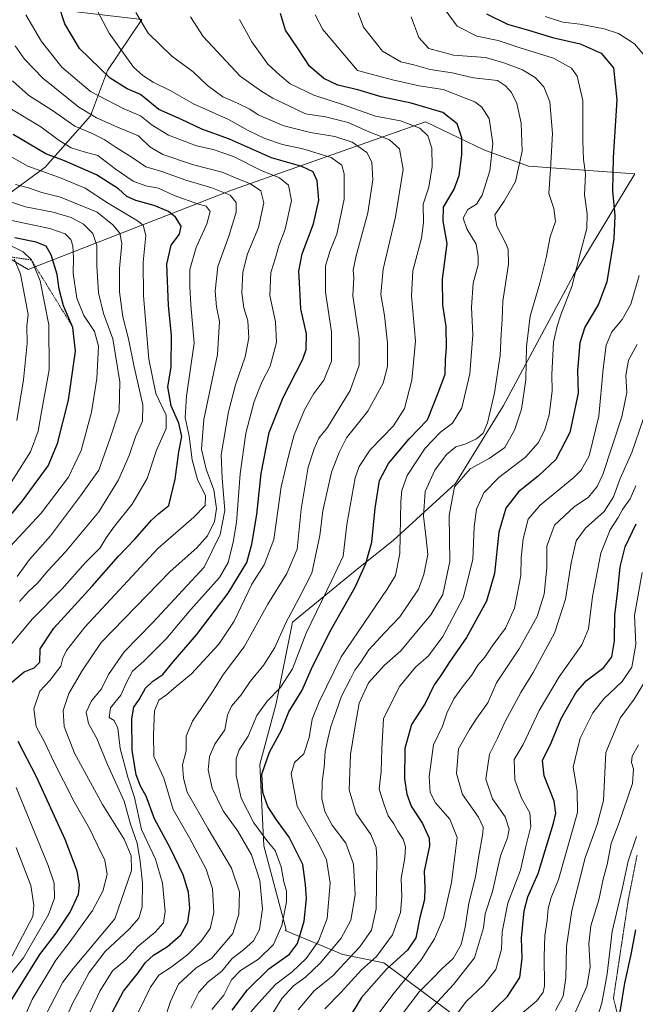
# Model space of a CAD drawing. Units: metres. Extents: x 658343 to 661812, y 4741820 to 4744212.
# Drawn here: x 659792 to 659992, y 4742418 to 4742738 of the extents above; entities that cross this region are included whole.
import ezdxf

# ---------------------------------------------------------------- set-up
doc = ezdxf.new("R2010")
doc.units = ezdxf.units.M
doc.header["$MEASUREMENT"] = 0
doc.linetypes.add('TRAZOS', pattern=[0.75, 0.5, -0.25])
doc.linetypes.add('TRAZOS2', pattern=[0.375, 0.25, -0.125])
for name, color, linetype, lineweight in [('Arbolado forestal CxS', 92, 'Continuous', 0), ('Curva de nivel maestra', 36, 'Continuous', 30), ('Curva de nivel normal', 36, 'Continuous', 0), ('Escarpado lineal', 39, 'TRAZOS', 0), ('Vía pecuaria eje', 92, 'TRAZOS2', 0)]:
    doc.layers.add(name, color=color, linetype=linetype, lineweight=lineweight)

# ---------------------------------------------------------------- blocks, each defined once
blk = doc.blocks.new('*U150')
at = {"layer": 'Arbolado forestal CxS', "color": 92, "linetype": 'Continuous', "lineweight": 0}
blk.add_polyline3d([(659931.9681, 4742415.9665, 778.2786), (659910.6645, 4742431.9446, 798.2075), (659897.3497, 4742434.6075, 808.2699), (659878.5325, 4742442.4482, 826.2456), (659878.9057, 4742442.6645, 826.0532), (659871.6769, 4742469.9223, 831.2342), (659870.3544, 4742496.3803, 823.8818), (659875.6459, 4742516.2235, 825.8003), (659880.9375, 4742542.6813, 831.179), (659901.9499, 4742559.829, 824.4725), (659913.6796, 4742569.1575, 819.8752), (659933.9685, 4742587.6982, 807.9488), (659949.5603, 4742613.0583, 811.3729), (659972.1639, 4742655.2023, 803.8902), (659992.2579, 4742688.3597, 795.0774), (659957.6661, 4742690.8445, 812.0904), (659943.1144, 4742696.1361, 820.1276), (659924.2109, 4742705.3005, 828.9014), (659861.452, 4742683.1377, 864.2377), (659794.9999, 4742657.2807, 906.326), (659772.8494, 4742670.2098, 915.9791), (659800.5379, 4742690.5259, 880.6749), (659815.3047, 4742707.1485, 862.1255), (659820.8429, 4742721.9241, 849.5479), (659831.9177, 4742738.5467, 839.6395)], dxfattribs=at)
blk = doc.blocks.new('*U158')
at = {"layer": 'Curva de nivel normal', "color": 36, "linetype": 'Continuous', "lineweight": 0}
blk.add_polyline3d([(659924.17, 4742414.99, 785), (659933.32, 4742424.91, 785), (659940.09, 4742433.54, 785), (659943.05, 4742443.32, 785), (659943.64, 4742447.8, 785), (659945.93, 4742455.12, 785), (659948.59, 4742466.74, 785), (659950.9, 4742472.56, 785), (659951.42, 4742475.32, 785), (659950.14, 4742479.37, 785), (659945.97, 4742485.17, 785), (659943.8, 4742491.63, 785), (659944.97, 4742499.69, 785), (659947.57, 4742504.92, 785), (659950.14, 4742510.32, 785), (659955.18, 4742519.81, 785), (659959.15, 4742526.26, 785), (659966.12, 4742539.04, 785), (659969.67, 4742550.11, 785), (659971.57, 4742561.94, 785), (659973.22, 4742569.07, 785), (659976.18, 4742573.17, 785), (659982.29, 4742578.59, 785), (659985.28, 4742583.32, 785), (659987.46, 4742589.32, 785), (659991.31, 4742597.79, 785), (659995.12, 4742608.84, 785)], dxfattribs=at)
blk = doc.blocks.new('*U161')
at = {"layer": 'Curva de nivel normal', "color": 36, "linetype": 'Continuous', "lineweight": 0}
blk.add_polyline3d([(659914.3, 4742412.24, 790), (659922.12, 4742422.46, 790), (659926.7, 4742427.01, 790), (659929.5, 4742429.94, 790), (659933.16, 4742433.28, 790), (659935.77, 4742437.89, 790), (659937.14, 4742443.53, 790), (659938.27, 4742451.31, 790), (659940.47, 4742459.88, 790), (659941.42, 4742466.02, 790), (659942.88, 4742474.08, 790), (659942.91, 4742475.97, 790), (659941.41, 4742479.25, 790), (659936.24, 4742486.59, 790), (659934.27, 4742493.49, 790), (659934.93, 4742501.52, 790), (659938.48, 4742507.77, 790), (659940.86, 4742511.48, 790), (659944.44, 4742516.44, 790), (659947.27, 4742522.9, 790), (659954.6, 4742534.01, 790), (659960.45, 4742544.48, 790), (659962.79, 4742551.73, 790), (659963.61, 4742560.34, 790), (659963.69, 4742567.29, 790), (659966.17, 4742574.18, 790), (659972.49, 4742580.08, 790), (659977.16, 4742583.29, 790), (659980.04, 4742586.75, 790), (659981.86, 4742590.66, 790), (659988.07, 4742609.33, 790), (659989.61, 4742617.33, 790), (659989.34, 4742622.77, 790), (659990.16, 4742627.74, 790), (659993.04, 4742632.88, 790)], dxfattribs=at)
blk = doc.blocks.new('*U163')
at = {"layer": 'Curva de nivel normal', "color": 36, "linetype": 'Continuous', "lineweight": 0}
blk.add_polyline3d([(659992.58, 4742586.94, 780), (659990.79, 4742582.67, 780), (659988.29, 4742579.24, 780), (659986.87, 4742576.66, 780), (659984.2, 4742572.63, 780), (659981.15, 4742565.04, 780), (659978.47, 4742550.94, 780), (659977.21, 4742540.48, 780), (659974.99, 4742535.22, 780), (659967.69, 4742524.85, 780), (659961.2, 4742513.91, 780), (659955.9, 4742502.91, 780), (659952.98, 4742497.99, 780), (659953.23, 4742491.37, 780), (659955.36, 4742485.41, 780), (659958.08, 4742480.66, 780), (659958.48, 4742476.23, 780), (659956.71, 4742469.32, 780), (659955.1, 4742461.99, 780), (659951.01, 4742451.32, 780), (659949.08, 4742441.99, 780), (659948.85, 4742436.35, 780), (659947.04, 4742429.78, 780), (659943.17, 4742424.78, 780), (659937.38, 4742419.34, 780), (659931.88, 4742411.88, 780)], dxfattribs=at)
blk = doc.blocks.new('*U164')
at = {"layer": 'Curva de nivel normal', "color": 36, "linetype": 'Continuous', "lineweight": 0}
for points in [[(659963.14, 4742739.45, 795), (659968.88, 4742737.61, 795), (659974.39, 4742736.96, 795), (659982.26, 4742735.44, 795), (659986.9, 4742733.91, 795), (659992.12, 4742730.55, 795), (659996.94, 4742725, 795)], [(659993.62, 4742655.33, 795), (659991, 4742646, 795), (659988.12, 4742641, 795), (659984.79, 4742637, 795), (659982.91, 4742632.67, 795), (659981.94, 4742624.99, 795), (659980.58, 4742609.63, 795), (659977.38, 4742596.66, 795), (659974.77, 4742591.99, 795), (659972.39, 4742589.66, 795), (659961.5, 4742580.66, 795), (659957.62, 4742576.1, 795), (659955.99, 4742569.74, 795), (659955.34, 4742563.53, 795), (659955.21, 4742557.83, 795), (659953.17, 4742547.17, 795), (659950.16, 4742540.64, 795), (659945.83, 4742534.86, 795), (659943.51, 4742531.21, 795), (659941.18, 4742528.64, 795), (659939.13, 4742525.28, 795), (659936.82, 4742522.5, 795), (659933.42, 4742517.72, 795), (659931.09, 4742513.08, 795), (659929.68, 4742508.85, 795), (659926.76, 4742502.76, 795), (659925.36, 4742492.52, 795), (659925.68, 4742487.24, 795), (659927.46, 4742483.9, 795), (659932.09, 4742478.6, 795), (659934.49, 4742472.62, 795), (659933.67, 4742465.67, 795), (659932.67, 4742458.06, 795), (659930.05, 4742446.58, 795), (659927.12, 4742439.68, 795), (659922.79, 4742432.93, 795), (659913.55, 4742421.66, 795), (659907.15, 4742413.06, 795)]]:
    blk.add_polyline3d(points, dxfattribs=at)
blk = doc.blocks.new('*U166')
at = {"layer": 'Curva de nivel normal', "color": 36, "linetype": 'Continuous', "lineweight": 0}
blk.add_polyline3d([(659804.38, 4742407.32, 860), (659809.38, 4742418.75, 860), (659814.79, 4742428.75, 860), (659820.04, 4742435.59, 860), (659827.79, 4742442.86, 860), (659830.98, 4742446.4, 860), (659832.04, 4742450.1, 860), (659832.2, 4742457.87, 860), (659831.45, 4742464.89, 860), (659830.46, 4742470.77, 860), (659828.26, 4742476.99, 860), (659826.21, 4742484.46, 860), (659820.74, 4742496.33, 860), (659817.28, 4742504.8, 860), (659814.64, 4742509.74, 860), (659813.9, 4742513.42, 860), (659815.58, 4742517.12, 860), (659818.86, 4742521.01, 860), (659821.07, 4742525.58, 860), (659826.22, 4742533, 860), (659835.51, 4742542.58, 860), (659852.25, 4742560.54, 860), (659857.44, 4742571.1, 860), (659858.93, 4742578.97, 860), (659858.12, 4742589.49, 860), (659857.76, 4742597, 860), (659860.13, 4742611, 860), (659862.41, 4742619.81, 860), (659865.51, 4742628.88, 860), (659866.76, 4742635.03, 860), (659866.4, 4742640.6, 860), (659865.12, 4742644.85, 860), (659864.51, 4742649.63, 860), (659864.85, 4742656.43, 860), (659866.34, 4742662.38, 860), (659869.91, 4742670.92, 860), (659871.65, 4742678.95, 860), (659870.61, 4742682.79, 860), (659867.31, 4742685.08, 860), (659863.2, 4742686.71, 860), (659858.13, 4742688.91, 860), (659848.76, 4742691.28, 860), (659838.77, 4742694.62, 860), (659834.58, 4742697.1, 860), (659830.86, 4742700.69, 860), (659824.78, 4742703.23, 860), (659817.25, 4742706.58, 860), (659811.49, 4742710, 860), (659799.72, 4742719.45, 860), (659793.85, 4742725.58, 860), (659790.82, 4742729.93, 860)], dxfattribs=at)
blk = doc.blocks.new('*U172')
at = {"layer": 'Curva de nivel normal', "color": 36, "linetype": 'Continuous', "lineweight": 0}
blk.add_polyline3d([(659847.94, 4742417.22, 835), (659850.45, 4742422.44, 835), (659853.56, 4742425.78, 835), (659857.98, 4742429.23, 835), (659861.36, 4742433.32, 835), (659865.05, 4742436.14, 835), (659868.3, 4742439.03, 835), (659870.25, 4742442.8, 835), (659871.14, 4742449.52, 835), (659870.3, 4742458.66, 835), (659867.62, 4742466.99, 835), (659863.14, 4742474.66, 835), (659858.45, 4742481.32, 835), (659854.88, 4742488.66, 835), (659853.56, 4742494.66, 835), (659853.99, 4742498.96, 835), (659855.69, 4742502.97, 835), (659858.9, 4742507.64, 835), (659859.81, 4742512.41, 835), (659861.11, 4742515.32, 835), (659864.25, 4742518.99, 835), (659867.2, 4742523.32, 835), (659871.63, 4742528.78, 835), (659875.19, 4742534.4, 835), (659878.75, 4742542.38, 835), (659883.1, 4742550.53, 835), (659887.23, 4742558.52, 835), (659889.88, 4742570.78, 835), (659890.77, 4742578.86, 835), (659893.59, 4742591.35, 835), (659896.12, 4742597.74, 835), (659898.55, 4742602.58, 835), (659905.46, 4742611.18, 835), (659910.44, 4742620.37, 835), (659911.83, 4742625.76, 835), (659911.89, 4742633.33, 835), (659910.89, 4742642.36, 835), (659909.63, 4742649.1, 835), (659910.43, 4742657.36, 835), (659914.48, 4742674.43, 835), (659916.94, 4742689.73, 835), (659915.72, 4742696.48, 835), (659912.45, 4742699.37, 835), (659905.58, 4742702.14, 835), (659899.06, 4742705.08, 835), (659891.64, 4742706.87, 835), (659885.18, 4742707.86, 835), (659874.5, 4742712.98, 835), (659870.97, 4742715.08, 835), (659863.92, 4742720.04, 835), (659851.9, 4742732.99, 835), (659847.75, 4742739.4, 835)], dxfattribs=at)
blk = doc.blocks.new('*U173')
at = {"layer": 'Curva de nivel normal', "color": 36, "linetype": 'Continuous', "lineweight": 0}
blk.add_polyline3d([(659993.45, 4742502.81, 760), (659991.44, 4742499.09, 760), (659991.19, 4742497.04, 760), (659991.78, 4742494.95, 760), (659991.54, 4742490.2, 760), (659989.98, 4742485.72, 760), (659987.19, 4742477.5, 760), (659984.6, 4742470.65, 760), (659983.24, 4742463.89, 760), (659981.93, 4742459.13, 760), (659980.51, 4742452.44, 760), (659977.91, 4742443.99, 760), (659977.28, 4742438.13, 760), (659977.71, 4742430.56, 760), (659976.6, 4742424.19, 760), (659972.48, 4742415, 760)], dxfattribs=at)
blk = doc.blocks.new('*U175')
at = {"layer": 'Curva de nivel normal', "color": 36, "linetype": 'Continuous', "lineweight": 0}
blk.add_polyline3d([(659808.74, 4742402.32, 855), (659818.34, 4742422.66, 855), (659822.42, 4742429.31, 855), (659826.72, 4742432.94, 855), (659830.67, 4742437.19, 855), (659836.29, 4742441.85, 855), (659838.98, 4742444.87, 855), (659839.56, 4742448.6, 855), (659838.72, 4742457.78, 855), (659836.4, 4742465.57, 855), (659831.87, 4742475.29, 855), (659829.54, 4742485.65, 855), (659827.37, 4742492.21, 855), (659824.94, 4742501.54, 855), (659824.1, 4742508.2, 855), (659822.95, 4742510.63, 855), (659821.32, 4742511.61, 855), (659821.72, 4742514.83, 855), (659825.1, 4742518.95, 855), (659826.97, 4742522.99, 855), (659828.97, 4742526.66, 855), (659832.64, 4742529.99, 855), (659839.84, 4742537.19, 855), (659847.94, 4742546.8, 855), (659857.17, 4742557.19, 855), (659860, 4742561.99, 855), (659861.66, 4742568.66, 855), (659862.75, 4742574.99, 855), (659863.92, 4742590.85, 855), (659865.8, 4742604.05, 855), (659868.43, 4742614.33, 855), (659871.02, 4742620.67, 855), (659873.64, 4742625.86, 855), (659875.77, 4742633.54, 855), (659875.41, 4742640.28, 855), (659873.62, 4742648.77, 855), (659873.9, 4742656.33, 855), (659875.4, 4742661, 855), (659876.49, 4742665, 855), (659878.51, 4742670.33, 855), (659880.66, 4742679.67, 855), (659879.64, 4742684.69, 855), (659876.67, 4742687.05, 855), (659870.5, 4742689.5, 855), (659861.73, 4742693.95, 855), (659855.15, 4742696.22, 855), (659849.78, 4742697.47, 855), (659840.66, 4742700.97, 855), (659835.29, 4742704.14, 855), (659831.52, 4742707.18, 855), (659825.84, 4742709.6, 855), (659815.24, 4742715.07, 855), (659805.92, 4742723.06, 855), (659799.34, 4742731.37, 855), (659794.29, 4742740, 855)], dxfattribs=at)
blk = doc.blocks.new('*U176')
at = {"layer": 'Curva de nivel normal', "color": 36, "linetype": 'Continuous', "lineweight": 0}
blk.add_polyline3d([(659854.76, 4742416.76, 830), (659858.62, 4742421.39, 830), (659861.15, 4742426.36, 830), (659864.01, 4742429.47, 830), (659869.88, 4742433.15, 830), (659874.74, 4742437.88, 830), (659877.48, 4742444.08, 830), (659879.03, 4742451.74, 830), (659879.05, 4742455.19, 830), (659878.16, 4742458.26, 830), (659877.24, 4742463.16, 830), (659875.28, 4742468.39, 830), (659872.65, 4742471.63, 830), (659868.35, 4742477.42, 830), (659864.3, 4742485.4, 830), (659862.63, 4742492.76, 830), (659862.59, 4742498.27, 830), (659863.63, 4742501.11, 830), (659866.5, 4742505.6, 830), (659869.36, 4742512.32, 830), (659872.74, 4742516.99, 830), (659876.96, 4742521.28, 830), (659880.94, 4742527.5, 830), (659885.42, 4742539.02, 830), (659893.75, 4742556.25, 830), (659897.47, 4742564.06, 830), (659898.64, 4742574.41, 830), (659901.33, 4742589.55, 830), (659902.57, 4742593.19, 830), (659906.15, 4742598.61, 830), (659913.82, 4742606.4, 830), (659917.32, 4742612.05, 830), (659919.8, 4742621.33, 830), (659920.96, 4742634, 830), (659919.66, 4742648.7, 830), (659920.02, 4742656.85, 830), (659922.88, 4742667.4, 830), (659923.56, 4742672.49, 830), (659923.38, 4742678.53, 830), (659925.32, 4742684.02, 830), (659926.37, 4742690.76, 830), (659926.24, 4742696.67, 830), (659924.94, 4742700.68, 830), (659922.36, 4742703.24, 830), (659916.08, 4742705.59, 830), (659907.91, 4742707.09, 830), (659897.57, 4742710.75, 830), (659887.89, 4742713.9, 830), (659880.24, 4742717.64, 830), (659876.83, 4742720.37, 830), (659872.92, 4742723.94, 830), (659867.72, 4742731.22, 830), (659863.69, 4742738.51, 830)], dxfattribs=at)
blk = doc.blocks.new('*U181')
at = {"layer": 'Curva de nivel normal', "color": 36, "linetype": 'Continuous', "lineweight": 0}
blk.add_polyline3d([(659839.46, 4742413.76, 840), (659841.24, 4742419.32, 840), (659843.84, 4742424.99, 840), (659849.64, 4742430.31, 840), (659854.64, 4742433.28, 840), (659861.52, 4742441.48, 840), (659863.46, 4742447.73, 840), (659863.75, 4742454.99, 840), (659861.07, 4742462.64, 840), (659853.52, 4742475.49, 840), (659846.75, 4742487.42, 840), (659845.54, 4742491.96, 840), (659845.15, 4742496.32, 840), (659846.36, 4742500.87, 840), (659846.4, 4742505.57, 840), (659848.44, 4742510.48, 840), (659854.75, 4742519.66, 840), (659858.56, 4742525.7, 840), (659865.22, 4742534.6, 840), (659872.89, 4742548.48, 840), (659879.06, 4742558.44, 840), (659882.42, 4742566.32, 840), (659883.73, 4742579.32, 840), (659886, 4742593, 840), (659888.03, 4742598.93, 840), (659889.49, 4742602.39, 840), (659892.3, 4742605.93, 840), (659896.18, 4742612.33, 840), (659899.74, 4742617.95, 840), (659902.59, 4742626.14, 840), (659902.63, 4742634.99, 840), (659900.6, 4742648.69, 840), (659900.86, 4742654.71, 840), (659900.69, 4742657.01, 840), (659901.61, 4742661.67, 840), (659905.49, 4742675.69, 840), (659907.04, 4742686.38, 840), (659906.71, 4742692.11, 840), (659905.09, 4742695.27, 840), (659900.32, 4742698.6, 840), (659894.66, 4742700.5, 840), (659886.82, 4742701.78, 840), (659878.15, 4742704, 840), (659869.8, 4742707.53, 840), (659867.08, 4742709.33, 840), (659863.07, 4742711.31, 840), (659858.3, 4742713.4, 840), (659853.34, 4742717.08, 840), (659848.62, 4742721.53, 840), (659841.72, 4742726.55, 840), (659834.02, 4742734.06, 840), (659830.01, 4742740.81, 840)], dxfattribs=at)
blk = doc.blocks.new('*U184')
at = {"layer": 'Curva de nivel normal', "color": 36, "linetype": 'Continuous', "lineweight": 0}
blk.add_polyline3d([(659867.36, 4742416.02, 820), (659871.87, 4742420.99, 820), (659875.53, 4742424.99, 820), (659880.84, 4742428.99, 820), (659885.4, 4742433.32, 820), (659889.38, 4742438.99, 820), (659892.2, 4742446.32, 820), (659893.16, 4742457.82, 820), (659892.03, 4742465.47, 820), (659888.92, 4742471.43, 820), (659882.47, 4742482.79, 820), (659880.54, 4742493.32, 820), (659881.56, 4742497.04, 820), (659884.68, 4742499.86, 820), (659886.39, 4742505.16, 820), (659887.37, 4742511.14, 820), (659889.61, 4742516.78, 820), (659896.78, 4742531.4, 820), (659911.77, 4742553.41, 820), (659914.41, 4742557.8, 820), (659915.81, 4742564.92, 820), (659916.17, 4742581.81, 820), (659916.47, 4742585.46, 820), (659918.18, 4742590.3, 820), (659924.06, 4742599.23, 820), (659929.04, 4742604.44, 820), (659932.97, 4742607.3, 820), (659936.06, 4742612.33, 820), (659938.57, 4742623.33, 820), (659939.53, 4742636, 820), (659939.17, 4742645.02, 820), (659939.64, 4742652.86, 820), (659941.28, 4742658.8, 820), (659941.33, 4742661.52, 820), (659940.65, 4742665.51, 820), (659937.63, 4742670.52, 820), (659936.48, 4742673.91, 820), (659938.01, 4742676.73, 820), (659940.77, 4742678.54, 820), (659942.66, 4742681.43, 820), (659945.14, 4742689.32, 820), (659946.08, 4742698.26, 820), (659944.84, 4742706.35, 820), (659942.45, 4742710.11, 820), (659940.21, 4742711.72, 820), (659929.95, 4742715.8, 820), (659922.11, 4742717, 820), (659913.45, 4742718.95, 820), (659902.13, 4742721.98, 820), (659890.86, 4742735.3, 820), (659888.28, 4742740.08, 820)], dxfattribs=at)
blk = doc.blocks.new('*U186')
at = {"layer": 'Curva de nivel normal', "color": 36, "linetype": 'Continuous', "lineweight": 0}
blk.add_polyline3d([(659801.06, 4742415.7, 865), (659806.22, 4742425.59, 865), (659809.75, 4742430.16, 865), (659823.15, 4742446.18, 865), (659828.55, 4742461.93, 865), (659828.5, 4742466.68, 865), (659826.23, 4742472.07, 865), (659819.22, 4742483.39, 865), (659810.08, 4742500.05, 865), (659806.67, 4742508.72, 865), (659806.39, 4742513.96, 865), (659808.22, 4742519.48, 865), (659812.66, 4742526.99, 865), (659818.7, 4742535.99, 865), (659841.22, 4742559.14, 865), (659849.82, 4742566.76, 865), (659853.28, 4742570.7, 865), (659855.55, 4742575.38, 865), (659856.23, 4742579.56, 865), (659855.35, 4742585.64, 865), (659852.84, 4742592.35, 865), (659851.37, 4742598.88, 865), (659852.15, 4742608.55, 865), (659856.6, 4742629.64, 865), (659857.18, 4742640.33, 865), (659856.23, 4742645.09, 865), (659855.82, 4742650.18, 865), (659856.7, 4742658.22, 865), (659860.25, 4742668.1, 865), (659862.65, 4742675.91, 865), (659862.68, 4742679.06, 865), (659860.68, 4742681.4, 865), (659854.71, 4742683.84, 865), (659846.26, 4742686.26, 865), (659838.45, 4742689.14, 865), (659833.27, 4742690.58, 865), (659828.81, 4742693.7, 865), (659823.58, 4742696.9, 865), (659819.72, 4742699.56, 865), (659815.61, 4742701.57, 865), (659810.14, 4742703.79, 865), (659802.92, 4742708.89, 865), (659795.24, 4742713.79, 865), (659789.94, 4742718.57, 865)], dxfattribs=at)
blk = doc.blocks.new('*U187')
at = {"layer": 'Curva de nivel normal', "color": 36, "linetype": 'Continuous', "lineweight": 0}
blk.add_polyline3d([(659873.8, 4742414.4, 815), (659877.49, 4742420.37, 815), (659881.24, 4742424.45, 815), (659885.15, 4742427.25, 815), (659889.94, 4742431.85, 815), (659896.78, 4742439.95, 815), (659899.93, 4742445.75, 815), (659901.33, 4742454.03, 815), (659900.82, 4742463.99, 815), (659898.3, 4742470.81, 815), (659893.85, 4742476.69, 815), (659891.43, 4742481.07, 815), (659890.53, 4742485.34, 815), (659890.61, 4742490.71, 815), (659891.28, 4742495.54, 815), (659891.55, 4742500.62, 815), (659892.48, 4742504.57, 815), (659893.39, 4742508.71, 815), (659895.04, 4742513.31, 815), (659896.9, 4742518.58, 815), (659899.84, 4742524.21, 815), (659901.24, 4742527.05, 815), (659903.12, 4742529.62, 815), (659905.82, 4742533.7, 815), (659910.82, 4742539.18, 815), (659915.83, 4742544.37, 815), (659921.88, 4742553.32, 815), (659923.64, 4742558.13, 815), (659924.96, 4742564.59, 815), (659924.39, 4742569.72, 815), (659923.52, 4742577.06, 815), (659924.13, 4742585.15, 815), (659927.22, 4742591.99, 815), (659930.97, 4742597.14, 815), (659934.08, 4742599.61, 815), (659937.3, 4742600.6, 815), (659940.82, 4742602.18, 815), (659942.98, 4742604.02, 815), (659944.38, 4742607.4, 815), (659946.62, 4742617.14, 815), (659948.49, 4742629.34, 815), (659948.84, 4742636.33, 815), (659949.1, 4742640.93, 815), (659949.32, 4742647, 815), (659951.16, 4742659.02, 815), (659951.1, 4742663.91, 815), (659950.24, 4742665.9, 815), (659947.43, 4742671.34, 815), (659946.75, 4742675, 815), (659949.74, 4742679.5, 815), (659953.5, 4742685.84, 815), (659955.66, 4742695.74, 815), (659955.28, 4742704.79, 815), (659953.92, 4742711.25, 815), (659952.2, 4742714.8, 815), (659950.25, 4742717, 815), (659947.64, 4742718.71, 815), (659939.82, 4742719.52, 815), (659932.82, 4742721.14, 815), (659925.67, 4742722.29, 815), (659920.44, 4742723.8, 815), (659916.12, 4742724.74, 815), (659910.23, 4742728.22, 815), (659904.01, 4742736, 815), (659902.34, 4742740.67, 815)], dxfattribs=at)
blk = doc.blocks.new('*U189')
at = {"layer": 'Curva de nivel normal', "color": 36, "linetype": 'Continuous', "lineweight": 0}
blk.add_polyline3d([(659891.44, 4742416.99, 805), (659896.62, 4742422.32, 805), (659903.43, 4742429.66, 805), (659908.25, 4742433.99, 805), (659913.44, 4742440.99, 805), (659916.11, 4742448.32, 805), (659916.55, 4742453.32, 805), (659916.32, 4742459.32, 805), (659917.46, 4742466.09, 805), (659917.66, 4742469.58, 805), (659916.88, 4742472.14, 805), (659915.17, 4742474.7, 805), (659913.86, 4742477.05, 805), (659912.01, 4742479.7, 805), (659910.76, 4742483.3, 805), (659909.16, 4742488.34, 805), (659909.79, 4742494.13, 805), (659909.99, 4742501.48, 805), (659910.53, 4742511.36, 805), (659915.86, 4742521.89, 805), (659920.99, 4742527.97, 805), (659925.15, 4742531.71, 805), (659929.84, 4742537.98, 805), (659936.4, 4742550.56, 805), (659939.6, 4742562.99, 805), (659939.97, 4742573.66, 805), (659940.82, 4742579.32, 805), (659943.21, 4742584.66, 805), (659948.05, 4742589.66, 805), (659956.66, 4742596.31, 805), (659960.89, 4742601, 805), (659963, 4742605.28, 805), (659964.35, 4742610.07, 805), (659965.33, 4742617.67, 805), (659965.28, 4742623.08, 805), (659965.8, 4742633.65, 805), (659966.98, 4742638.79, 805), (659968.16, 4742642.5, 805), (659971.79, 4742651.71, 805), (659974.76, 4742663.65, 805), (659976.68, 4742670.61, 805), (659976.73, 4742675.38, 805), (659975.93, 4742681.56, 805), (659976.25, 4742688.39, 805), (659975.56, 4742693, 805), (659975.37, 4742699.13, 805), (659975.34, 4742712.21, 805), (659973.49, 4742720.12, 805), (659971.67, 4742722.7, 805), (659965.78, 4742725.93, 805), (659955, 4742729.34, 805), (659947.86, 4742731.7, 805), (659940.89, 4742733.08, 805), (659934.44, 4742736.29, 805), (659930.3, 4742742.05, 805)], dxfattribs=at)
blk = doc.blocks.new('*U193')
at = {"layer": 'Curva de nivel normal', "color": 36, "linetype": 'Continuous', "lineweight": 0}
blk.add_polyline3d([(659791.27, 4742608.23, 910), (659793.53, 4742621.38, 910), (659794.65, 4742633.31, 910), (659794.6, 4742638.97, 910), (659795.05, 4742642.67, 910), (659794.23, 4742646.6, 910), (659792.53, 4742655.74, 910), (659790.43, 4742660.74, 910)], dxfattribs=at)
blk = doc.blocks.new('*U195')
at = {"layer": 'Curva de nivel normal', "color": 36, "linetype": 'Continuous', "lineweight": 0}
blk.add_polyline3d([(659830.8, 4742415.83, 845), (659834.82, 4742423.96, 845), (659837.48, 4742427.87, 845), (659841.48, 4742430.53, 845), (659846.88, 4742434.6, 845), (659851.29, 4742438.93, 845), (659854.19, 4742443.08, 845), (659855.36, 4742448.31, 845), (659854.89, 4742455.98, 845), (659852.83, 4742462.34, 845), (659847.46, 4742472.5, 845), (659842.12, 4742481.7, 845), (659839.06, 4742491.96, 845), (659835.87, 4742498.99, 845), (659835.75, 4742506.14, 845), (659836.09, 4742513.87, 845), (659837.46, 4742517.32, 845), (659840, 4742519.07, 845), (659842.45, 4742521.21, 845), (659848.14, 4742525.87, 845), (659856.99, 4742535.54, 845), (659861.97, 4742542.99, 845), (659867.77, 4742554.99, 845), (659871.74, 4742561.29, 845), (659874.91, 4742569.54, 845), (659877.26, 4742586.63, 845), (659879.61, 4742596.64, 845), (659881.49, 4742603.47, 845), (659884.88, 4742611.64, 845), (659887.88, 4742616.92, 845), (659891.14, 4742621.33, 845), (659893.63, 4742627.5, 845), (659893.66, 4742637.02, 845), (659891.71, 4742649.84, 845), (659891.71, 4742658.43, 845), (659893.22, 4742663.38, 845), (659895.41, 4742668.76, 845), (659897.74, 4742680.08, 845), (659897.71, 4742688.35, 845), (659896.94, 4742691.19, 845), (659893.5, 4742693.62, 845), (659884.28, 4742696.53, 845), (659877.68, 4742697.87, 845), (659871.97, 4742699.82, 845), (659866.54, 4742702.39, 845), (659860.13, 4742705.98, 845), (659848.78, 4742711.07, 845), (659841.2, 4742715.39, 845), (659835.68, 4742718.16, 845), (659832.25, 4742720.31, 845), (659829.2, 4742723.06, 845), (659821.35, 4742734.02, 845), (659817.32, 4742741.62, 845)], dxfattribs=at)
blk = doc.blocks.new('*U199')
at = {"layer": 'Curva de nivel normal', "color": 36, "linetype": 'Continuous', "lineweight": 0}
blk.add_polyline3d([(659966.47, 4742416.48, 765), (659968.91, 4742421.06, 765), (659969.83, 4742427, 765), (659970.01, 4742437.18, 765), (659971.78, 4742448.94, 765), (659976.11, 4742466.08, 765), (659979.99, 4742476.85, 765), (659982.03, 4742484.66, 765), (659982.83, 4742500.3, 765), (659987.49, 4742511.4, 765), (659992.04, 4742517.66, 765), (659996.96, 4742525.66, 765)], dxfattribs=at)
blk = doc.blocks.new('*U200')
at = {"layer": 'Curva de nivel normal', "color": 36, "linetype": 'Continuous', "lineweight": 0}
blk.add_polyline3d([(659954.3, 4742414.47, 770), (659960.4, 4742419.59, 770), (659962.47, 4742422.39, 770), (659962.88, 4742424.47, 770), (659962.74, 4742433.99, 770), (659963.02, 4742440.79, 770), (659963.77, 4742445.65, 770), (659964.07, 4742449.62, 770), (659965.1, 4742453.11, 770), (659967.44, 4742458.98, 770), (659973.64, 4742480.77, 770), (659973.5, 4742487.84, 770), (659972.19, 4742495.54, 770), (659974.44, 4742504.9, 770), (659978.63, 4742513.19, 770), (659982.15, 4742517.71, 770), (659988.18, 4742523.37, 770), (659991.3, 4742527.97, 770), (659992.59, 4742535.36, 770), (659992.17, 4742544.81, 770), (659994.66, 4742558.81, 770)], dxfattribs=at)
blk = doc.blocks.new('*U207')
at = {"layer": 'Curva de nivel normal', "color": 36, "linetype": 'Continuous', "lineweight": 0}
blk.add_polyline3d([(659789.2, 4742567.24, 895), (659799.19, 4742578.03, 895), (659808.11, 4742589.72, 895), (659812.21, 4742598.47, 895), (659815.55, 4742610.93, 895), (659817.28, 4742621.8, 895), (659817.89, 4742632.32, 895), (659816.58, 4742637.08, 895), (659813.1, 4742642.27, 895), (659810.81, 4742647.92, 895), (659809.68, 4742656, 895), (659809.77, 4742661.06, 895), (659809.53, 4742664.91, 895), (659808.88, 4742667.06, 895), (659807.01, 4742668.86, 895), (659802.02, 4742670.54, 895), (659789.19, 4742673.26, 895)], dxfattribs=at)
blk = doc.blocks.new('*U208')
at = {"layer": 'Curva de nivel normal', "color": 36, "linetype": 'Continuous', "lineweight": 0}
blk.add_polyline3d([(659992.83, 4742472.99, 755), (659990.12, 4742464.99, 755), (659988.13, 4742455.85, 755), (659984.87, 4742442.12, 755), (659983.27, 4742428.3, 755), (659981.52, 4742418.76, 755), (659978.15, 4742408.3, 755)], dxfattribs=at)
blk = doc.blocks.new('*U211')
at = {"layer": 'Curva de nivel normal', "color": 36, "linetype": 'Continuous', "lineweight": 0}
blk.add_polyline3d([(659882.74, 4742416.66, 810), (659888.03, 4742422.83, 810), (659894.22, 4742427.76, 810), (659897.82, 4742431.8, 810), (659902.8, 4742437.15, 810), (659906.62, 4742442.54, 810), (659908.18, 4742449.43, 810), (659908.41, 4742465.86, 810), (659908.1, 4742469.44, 810), (659906.42, 4742473.66, 810), (659901.65, 4742480.49, 810), (659899.37, 4742488.11, 810), (659899.83, 4742499.61, 810), (659901.09, 4742507.66, 810), (659902.57, 4742516.3, 810), (659905.62, 4742522.9, 810), (659910.81, 4742528.64, 810), (659916.18, 4742533.32, 810), (659920.86, 4742538.99, 810), (659925.94, 4742544.99, 810), (659929.79, 4742551.66, 810), (659932.07, 4742562.32, 810), (659931.9, 4742577.32, 810), (659933.6, 4742586.66, 810), (659938.68, 4742592.46, 810), (659944.9, 4742595.85, 810), (659949.94, 4742599.46, 810), (659953.16, 4742605.06, 810), (659955.39, 4742611.89, 810), (659956.79, 4742621.36, 810), (659957.08, 4742632.27, 810), (659958.2, 4742642.05, 810), (659961.41, 4742652.85, 810), (659963.45, 4742661, 810), (659964.73, 4742667.87, 810), (659966.43, 4742672.88, 810), (659965.96, 4742677.07, 810), (659964.28, 4742681.96, 810), (659964.89, 4742689.86, 810), (659965.52, 4742701.47, 810), (659964.61, 4742711.74, 810), (659962.72, 4742716.64, 810), (659959.84, 4742719.69, 810), (659955.75, 4742722.18, 810), (659949.68, 4742724.46, 810), (659943.72, 4742726.15, 810), (659933.29, 4742726.88, 810), (659925.24, 4742729.06, 810), (659922.07, 4742732.62, 810), (659919.48, 4742739.34, 810)], dxfattribs=at)
blk = doc.blocks.new('*U213')
at = {"layer": 'Curva de nivel normal', "color": 36, "linetype": 'Continuous', "lineweight": 0}
blk.add_polyline3d([(659789.08, 4742587.37, 905), (659795.78, 4742598.01, 905), (659798.25, 4742604.67, 905), (659799.34, 4742611, 905), (659801.85, 4742624.67, 905), (659801.71, 4742639.29, 905), (659798.88, 4742653.55, 905), (659796.03, 4742660.35, 905), (659793.39, 4742662.99, 905), (659780.9, 4742669.06, 905)], dxfattribs=at)
blk = doc.blocks.new('*U214')
at = {"layer": 'Curva de nivel maestra', "color": 36, "linetype": 'Continuous', "lineweight": 30}
blk.add_polyline3d([(659861.28, 4742416.54, 825), (659866.35, 4742423.14, 825), (659873.28, 4742429.93, 825), (659880, 4742434.79, 825), (659882.55, 4742438.16, 825), (659884.76, 4742445.5, 825), (659885.49, 4742452.78, 825), (659885.19, 4742457.43, 825), (659884.31, 4742463.83, 825), (659879.89, 4742472.74, 825), (659875.48, 4742478.7, 825), (659872.9, 4742482.75, 825), (659871.32, 4742487.26, 825), (659870.99, 4742493.21, 825), (659873.52, 4742500.36, 825), (659877.42, 4742507.51, 825), (659879.79, 4742513.48, 825), (659884.12, 4742520.54, 825), (659886.99, 4742527.21, 825), (659893.12, 4742539.54, 825), (659901.35, 4742554.04, 825), (659904.81, 4742561.72, 825), (659906.74, 4742568.68, 825), (659907.81, 4742579.64, 825), (659909.22, 4742588.64, 825), (659912.15, 4742594.2, 825), (659918.84, 4742602.25, 825), (659924.83, 4742608.39, 825), (659928.55, 4742617.67, 825), (659930.64, 4742623.23, 825), (659930.7, 4742627.88, 825), (659931.05, 4742631.89, 825), (659930.96, 4742638.74, 825), (659929.79, 4742645.62, 825), (659929.74, 4742654.09, 825), (659931.2, 4742665.74, 825), (659929.91, 4742672.93, 825), (659930.04, 4742677.55, 825), (659933.5, 4742683.36, 825), (659935.17, 4742687.84, 825), (659936.06, 4742694.51, 825), (659936.01, 4742700.01, 825), (659934.52, 4742704.59, 825), (659929.78, 4742708.28, 825), (659919.52, 4742711.3, 825), (659909.81, 4742713.42, 825), (659902.18, 4742715.7, 825), (659895.68, 4742717.18, 825), (659891.1, 4742719.34, 825), (659886.5, 4742723.33, 825), (659882.84, 4742729, 825), (659878.7, 4742734.99, 825), (659877.05, 4742740.43, 825)], dxfattribs=at)
blk = doc.blocks.new('*U216')
at = {"layer": 'Curva de nivel maestra', "color": 36, "linetype": 'Continuous', "lineweight": 30}
blk.add_polyline3d([(659818.62, 4742408.86, 850), (659826.03, 4742422.75, 850), (659830.75, 4742428.72, 850), (659833.15, 4742432.03, 850), (659835.7, 4742434.37, 850), (659840.33, 4742437.2, 850), (659844.6, 4742441.01, 850), (659846.95, 4742445.15, 850), (659847.58, 4742449.72, 850), (659847.16, 4742454.88, 850), (659845.43, 4742460.49, 850), (659841.3, 4742469.12, 850), (659836.07, 4742478.68, 850), (659833.32, 4742486.12, 850), (659831.54, 4742489.38, 850), (659830.15, 4742492.99, 850), (659828.81, 4742501.07, 850), (659828.68, 4742511.22, 850), (659829.36, 4742515, 850), (659831.14, 4742517.48, 850), (659833.15, 4742521.14, 850), (659835.48, 4742523.47, 850), (659838.82, 4742525.64, 850), (659842.15, 4742529.8, 850), (659849.78, 4742538.57, 850), (659859.99, 4742552.05, 850), (659866.14, 4742561.99, 850), (659867.71, 4742567.99, 850), (659869.37, 4742577.66, 850), (659870.81, 4742590.99, 850), (659873.38, 4742604.3, 850), (659877.91, 4742615.64, 850), (659884.33, 4742628.15, 850), (659885.38, 4742631.26, 850), (659885.49, 4742636.34, 850), (659883.67, 4742644.48, 850), (659883.28, 4742651, 850), (659883.03, 4742656.68, 850), (659884.06, 4742662.4, 850), (659887.82, 4742672.14, 850), (659889.49, 4742679.81, 850), (659888.96, 4742686.12, 850), (659887.63, 4742688.96, 850), (659883.94, 4742690.74, 850), (659874.15, 4742693.58, 850), (659860.48, 4742699.64, 850), (659851.48, 4742702.88, 850), (659844.82, 4742706.01, 850), (659837.49, 4742709.28, 850), (659831.52, 4742714.09, 850), (659827.16, 4742715.94, 850), (659821.65, 4742719.41, 850), (659811.74, 4742729.11, 850), (659806.9, 4742737.05, 850), (659804.81, 4742743.4, 850)], dxfattribs=at)
blk = doc.blocks.new('*U217')
at = {"layer": 'Curva de nivel maestra', "color": 36, "linetype": 'Continuous', "lineweight": 30}
blk.add_polyline3d([(659992.47, 4742442.66, 750), (659990.91, 4742434.66, 750), (659988.87, 4742425.32, 750), (659986.52, 4742410.66, 750)], dxfattribs=at)
blk = doc.blocks.new('*U220')
at = {"layer": 'Curva de nivel maestra', "color": 36, "linetype": 'Continuous', "lineweight": 30}
blk.add_polyline3d([(659943.98, 4742740.4, 800), (659950.82, 4742736.96, 800), (659957.69, 4742735.01, 800), (659965.51, 4742732.63, 800), (659974.49, 4742730.58, 800), (659981.35, 4742727.53, 800), (659985.28, 4742722.81, 800), (659986.45, 4742712.42, 800), (659985.19, 4742693.67, 800), (659984.96, 4742682.81, 800), (659985.77, 4742674.69, 800), (659985.42, 4742667.27, 800), (659983.13, 4742653.3, 800), (659980.48, 4742646.02, 800), (659976.04, 4742638.56, 800), (659974.35, 4742633.4, 800), (659973.65, 4742624.39, 800), (659973.78, 4742617.02, 800), (659971.16, 4742604.33, 800), (659966.57, 4742595.52, 800), (659960.86, 4742590.08, 800), (659954.45, 4742585, 800), (659950.34, 4742579.72, 800), (659948.06, 4742571.9, 800), (659946.59, 4742558.43, 800), (659944.07, 4742549.48, 800), (659937.49, 4742537.64, 800), (659931.84, 4742529.52, 800), (659929.23, 4742525.31, 800), (659927.03, 4742522.22, 800), (659924.05, 4742516.25, 800), (659919.66, 4742509.36, 800), (659917.42, 4742501.53, 800), (659917.32, 4742491.71, 800), (659918.08, 4742486.79, 800), (659919.56, 4742482.87, 800), (659923.22, 4742477.22, 800), (659925.35, 4742472.45, 800), (659925.51, 4742469.92, 800), (659923.73, 4742461.72, 800), (659923.94, 4742456.32, 800), (659923.85, 4742452.49, 800), (659922.4, 4742446.7, 800), (659921, 4742440.08, 800), (659918.3, 4742436.01, 800), (659911.53, 4742429.9, 800), (659903.35, 4742420.66, 800), (659900.34, 4742415.66, 800)], dxfattribs=at)
blk = doc.blocks.new('*U226')
at = {"layer": 'Curva de nivel maestra', "color": 36, "linetype": 'Continuous', "lineweight": 30}
blk.add_polyline3d([(659943.68, 4742413.99, 775), (659950.89, 4742420.99, 775), (659954.82, 4742427.11, 775), (659955.66, 4742433.46, 775), (659955.44, 4742439.95, 775), (659956.29, 4742448.8, 775), (659957.52, 4742453.36, 775), (659960.82, 4742461, 775), (659965.79, 4742477.35, 775), (659966.53, 4742480.55, 775), (659966.06, 4742484.44, 775), (659962.78, 4742492.66, 775), (659962.23, 4742497.72, 775), (659965.03, 4742503.38, 775), (659968.31, 4742511.32, 775), (659973.06, 4742519.66, 775), (659976.44, 4742523.56, 775), (659982.16, 4742527.92, 775), (659984.83, 4742531.35, 775), (659985.68, 4742536.54, 775), (659985.71, 4742544.88, 775), (659986.71, 4742552.89, 775), (659987.49, 4742560.66, 775), (659989.12, 4742567.08, 775), (659992.66, 4742574.59, 775)], dxfattribs=at)
blk = doc.blocks.new('*U227')
at = {"layer": 'Curva de nivel maestra', "color": 36, "linetype": 'Continuous', "lineweight": 30}
blk.add_polyline3d([(659772.12, 4742556.89, 900), (659793.12, 4742582.04, 900), (659801.51, 4742593.4, 900), (659804.57, 4742600.66, 900), (659808.12, 4742614.81, 900), (659810.38, 4742630.69, 900), (659809.57, 4742638.45, 900), (659806.53, 4742645.42, 900), (659805.08, 4742650.82, 900), (659804.44, 4742655.67, 900), (659802.52, 4742661.98, 900), (659800.82, 4742664.81, 900), (659797.62, 4742666.14, 900), (659790.68, 4742667.54, 900)], dxfattribs=at)

msp = doc.modelspace()

# ---------------------------------------------------------------- linework, layer by layer
at = {"layer": 'Arbolado forestal CxS', "color": 92, "linetype": 'Continuous', "lineweight": 0}
msp.add_polyline3d([(659772.85, 4742670.21, 915.98), (659710.09, 4742701.61, 918), (659662.1, 4742705.3, 984.05), (659623.33, 4742709, 1003.86), (659580.88, 4742712.69, 1029.25), (659545.81, 4742716.39, 1038.32), (659512.58, 4742742.24, 1048.43), (659508.89, 4742781.03, 1047.48), (659519.52, 4742785.94, 1037.54), (659532.89, 4742792.11, 1023.32), (659558.73, 4742779.18, 1000.16), (659612.26, 4742777.33, 964.52), (659676.86, 4742773.64, 921.81), (659700.86, 4742773.64, 907.89), (659734.09, 4742768.1, 887.51), (659774.7, 4742753.32, 862.02), (659800.54, 4742742.24, 851.32), (659831.92, 4742738.55, 839.64), (659820.84, 4742721.92, 849.55), (659815.3, 4742707.15, 862.13), (659800.54, 4742690.53, 880.67), (659772.85, 4742670.21, 915.98)], close=True, dxfattribs=at)
for points in [[(659831.92, 4742738.55, 839.64), (659820.84, 4742721.92, 849.55), (659815.3, 4742707.15, 862.13), (659800.54, 4742690.53, 880.67), (659772.85, 4742670.21, 915.98)], [(659831.92, 4742738.55, 839.64), (659820.84, 4742721.92, 849.55), (659815.3, 4742707.15, 862.13), (659800.54, 4742690.53, 880.67), (659772.85, 4742670.21, 915.98)], [(659772.85, 4742670.21, 915.98), (659795, 4742657.28, 906.33), (659861.45, 4742683.14, 864.24), (659924.21, 4742705.3, 828.9), (659943.11, 4742696.14, 820.13), (659957.67, 4742690.84, 812.09), (659992.26, 4742688.36, 795.08), (659972.16, 4742655.2, 803.89), (659949.56, 4742613.06, 811.37), (659933.97, 4742587.7, 807.95), (659913.68, 4742569.16, 819.88), (659901.95, 4742559.83, 824.47), (659880.94, 4742542.68, 831.18), (659875.65, 4742516.22, 825.8), (659870.35, 4742496.38, 823.88), (659871.68, 4742469.92, 831.23), (659878.91, 4742442.66, 826.05), (659878.53, 4742442.45, 826.25), (659897.35, 4742434.61, 808.27), (659910.66, 4742431.94, 798.21), (659931.97, 4742415.97, 778.28)], [(659931.97, 4742415.97, 778.28), (659910.66, 4742431.94, 798.21), (659897.35, 4742434.61, 808.27), (659878.53, 4742442.45, 826.25), (659878.91, 4742442.66, 826.05), (659871.68, 4742469.92, 831.23), (659870.35, 4742496.38, 823.88), (659875.65, 4742516.22, 825.8), (659880.94, 4742542.68, 831.18), (659901.95, 4742559.83, 824.47), (659913.68, 4742569.16, 819.88), (659933.97, 4742587.7, 807.95), (659949.56, 4742613.06, 811.37), (659972.16, 4742655.2, 803.89), (659992.26, 4742688.36, 795.08), (659957.67, 4742690.84, 812.09), (659943.11, 4742696.14, 820.13), (659924.21, 4742705.3, 828.9), (659861.45, 4742683.14, 864.24), (659795, 4742657.28, 906.33), (659772.85, 4742670.21, 915.98)], [(659931.97, 4742415.97, 778.28), (659910.66, 4742431.94, 798.21), (659897.35, 4742434.61, 808.27), (659878.53, 4742442.45, 826.25), (659878.91, 4742442.66, 826.05), (659871.68, 4742469.92, 831.23), (659870.35, 4742496.38, 823.88), (659875.65, 4742516.22, 825.8), (659880.94, 4742542.68, 831.18), (659901.95, 4742559.83, 824.47), (659913.68, 4742569.16, 819.88), (659933.97, 4742587.7, 807.95), (659949.56, 4742613.06, 811.37), (659972.16, 4742655.2, 803.89), (659992.26, 4742688.36, 795.08), (659957.67, 4742690.84, 812.09), (659943.11, 4742696.14, 820.13), (659924.21, 4742705.3, 828.9), (659861.45, 4742683.14, 864.24), (659795, 4742657.28, 906.33), (659772.85, 4742670.21, 915.98)]]:
    msp.add_polyline3d(points, dxfattribs=at)
at = {"layer": 'Curva de nivel maestra', "color": 36, "linetype": 'Continuous', "lineweight": 30}
for points in [[(659789.58, 4742523.05, 875), (659793.73, 4742526.55, 875), (659796.99, 4742527.78, 875), (659798.77, 4742529.62, 875), (659798.9, 4742533.99, 875), (659803.33, 4742540.69, 875), (659815.78, 4742554.35, 875), (659824.35, 4742564.1, 875), (659829.68, 4742569.66, 875), (659835.06, 4742575.82, 875), (659837.46, 4742577.91, 875), (659840.69, 4742580.53, 875), (659842.76, 4742589.16, 875), (659843.98, 4742598, 875), (659844.91, 4742603, 875), (659843.94, 4742607.33, 875), (659841.46, 4742613, 875), (659840.42, 4742619.12, 875), (659841.45, 4742625.51, 875), (659841.64, 4742635.93, 875), (659840.61, 4742645.55, 875), (659840.12, 4742658.94, 875), (659841.52, 4742665.19, 875), (659844.22, 4742668.74, 875), (659844.79, 4742671.38, 875), (659842.95, 4742674.28, 875), (659840.63, 4742676.1, 875), (659835.98, 4742678.1, 875), (659829.99, 4742679.68, 875), (659827.04, 4742681.01, 875), (659824.33, 4742683.51, 875), (659817.22, 4742688.08, 875), (659806.82, 4742692.56, 875), (659800.79, 4742694.88, 875), (659790.1, 4742701.11, 875)], [(659789.72, 4742419.99, 875), (659798.78, 4742434.66, 875), (659804.08, 4742441.6, 875), (659808.7, 4742448.44, 875), (659811.35, 4742454.27, 875), (659811.71, 4742457.32, 875), (659810.9, 4742461.66, 875), (659807.04, 4742471.99, 875), (659797.7, 4742492.36, 875), (659791.73, 4742503.83, 875)]]:
    msp.add_polyline3d(points, dxfattribs=at)
at = {"layer": 'Curva de nivel normal', "color": 36, "linetype": 'Continuous', "lineweight": 0}
for points in [[(659786.28, 4742711.31, 870), (659799.12, 4742703.64, 870), (659805.04, 4742699.22, 870), (659808.99, 4742696.84, 870), (659813.26, 4742695.45, 870), (659817.66, 4742694.3, 870), (659823.28, 4742689.93, 870), (659829.17, 4742686.02, 870), (659833.24, 4742684.5, 870), (659837.37, 4742683.66, 870), (659842.46, 4742681.3, 870), (659850.43, 4742678.47, 870), (659852.92, 4742677.86, 870), (659854.13, 4742676.07, 870), (659853.1, 4742672.06, 870), (659849.58, 4742664.38, 870), (659847.57, 4742657.29, 870), (659847.6, 4742651.77, 870), (659847.85, 4742645.78, 870), (659848.96, 4742633.33, 870), (659846.44, 4742616.11, 870), (659846.09, 4742609.19, 870), (659847.39, 4742603.07, 870), (659848.34, 4742595.4, 870), (659850.03, 4742589.01, 870), (659852.64, 4742583.71, 870), (659852.5, 4742580.58, 870), (659848.82, 4742576.8, 870), (659837.15, 4742566.59, 870), (659813.42, 4742541, 870), (659807.42, 4742533.44, 870), (659806.32, 4742530.93, 870), (659805.61, 4742528.32, 870), (659802.08, 4742523.66, 870), (659798.8, 4742520.2, 870), (659796.86, 4742514.46, 870), (659797.56, 4742508.74, 870), (659800.5, 4742503.34, 870), (659803.23, 4742497.51, 870), (659809.9, 4742484.46, 870), (659814.9, 4742475.63, 870), (659817.31, 4742470.56, 870), (659819.92, 4742465.28, 870), (659820.65, 4742460.58, 870), (659819.31, 4742455.21, 870), (659815.9, 4742448.94, 870), (659808.64, 4742438.86, 870), (659804, 4742432.84, 870), (659796.28, 4742419.95, 870), (659788.65, 4742402.32, 870)], [(659785.68, 4742531.02, 880), (659796.43, 4742543.76, 880), (659805.9, 4742553.35, 880), (659813.67, 4742561.99, 880), (659818.46, 4742566.84, 880), (659820.36, 4742570.04, 880), (659823.04, 4742573.84, 880), (659828.82, 4742581.02, 880), (659833.7, 4742589.33, 880), (659836.78, 4742598.57, 880), (659839.92, 4742605.63, 880), (659839.85, 4742609.91, 880), (659836.56, 4742617, 880), (659834.28, 4742628.16, 880), (659832.5, 4742648.65, 880), (659832.41, 4742659.6, 880), (659833.28, 4742668.3, 880), (659832.34, 4742671.62, 880), (659830.57, 4742673.09, 880), (659820.8, 4742678.98, 880), (659813.52, 4742683.7, 880), (659805.14, 4742687.15, 880), (659794.86, 4742690.8, 880), (659783.82, 4742696.99, 880)], [(659792.22, 4742549.31, 885), (659795.14, 4742552.61, 885), (659798.06, 4742555.31, 885), (659801.44, 4742559.36, 885), (659807.09, 4742565.48, 885), (659817.93, 4742578.46, 885), (659824.34, 4742588.86, 885), (659827.89, 4742596.8, 885), (659829.93, 4742602.91, 885), (659832.2, 4742607.99, 885), (659832.26, 4742613.23, 885), (659829.5, 4742625.61, 885), (659827.61, 4742634.74, 885), (659825.83, 4742641.92, 885), (659824.74, 4742650.03, 885), (659824.74, 4742657.57, 885), (659825.44, 4742665.67, 885), (659824.8, 4742669.04, 885), (659822.56, 4742671.78, 885), (659817.4, 4742675.91, 885), (659805.52, 4742680.72, 885), (659799.48, 4742682.26, 885), (659795.1, 4742683.85, 885), (659790.89, 4742684.92, 885)], [(659791.4, 4742557.48, 890), (659795.43, 4742562.99, 890), (659802.26, 4742570.74, 890), (659812.04, 4742583.68, 890), (659817.98, 4742592.08, 890), (659821.68, 4742602.4, 890), (659824.59, 4742611.32, 890), (659824.83, 4742620.76, 890), (659822.56, 4742634.74, 890), (659819.5, 4742642.94, 890), (659817.82, 4742649.67, 890), (659817.31, 4742658.42, 890), (659817.35, 4742665.01, 890), (659816.01, 4742668.94, 890), (659813.01, 4742671.95, 890), (659808.96, 4742674.11, 890), (659803.15, 4742675.86, 890), (659794.17, 4742677.68, 890), (659786.98, 4742679.99, 890)], [(659784.6, 4742422.56, 880), (659793.5, 4742433.56, 880), (659801.66, 4742447.63, 880), (659803.54, 4742452.93, 880), (659803.4, 4742457.8, 880), (659801.54, 4742463.55, 880), (659791.09, 4742488.93, 880)], [(659789.82, 4742434.19, 885), (659796.54, 4742446.99, 885), (659796.88, 4742450.63, 885), (659795.82, 4742457.1, 885), (659791.05, 4742469.36, 885)]]:
    msp.add_polyline3d(points, dxfattribs=at)
at = {"layer": 'Escarpado lineal', "color": 39, "linetype": 'TRAZOS', "lineweight": 0}
msp.add_polyline3d([(659528.98, 4742725.26, 1045.46), (659542.44, 4742714.63, 1039.65), (659563.49, 4742709.73, 1033.92), (659608.96, 4742711.87, 1015.33), (659646.74, 4742709.62, 990.57), (659672.47, 4742698.03, 980.52), (659695.89, 4742695.69, 961.77), (659707.56, 4742687.79, 952.56), (659765.39, 4742671.79, 925.85), (659779.93, 4742662.72, 920.24), (659796.03, 4742660.35, 905.3), (659809.57, 4742638.45, 899.79)], dxfattribs=at)
at = {"layer": 'Vía pecuaria eje', "color": 92, "linetype": 'TRAZOS2', "lineweight": 0}
msp.add_polyline3d([(659992.98, 4742466.93, 753.39), (659992.04, 4742462.1, 753.35), (659991.09, 4742457.28, 753.47), (659990.14, 4742452.45, 753.36), (659989.45, 4742447.88, 752.42), (659988.76, 4742443.31, 751.92), (659988.07, 4742438.74, 752.05), (659987.38, 4742434.17, 752.12), (659986.69, 4742429.6, 751.98), (659986, 4742425.03, 752.3), (659985.31, 4742420.46, 752.22), (659986.44, 4742415.86, 750.68)], dxfattribs=at)

# ---------------------------------------------------------------- block references
at = {"layer": 'Arbolado forestal CxS', "color": 92, "linetype": 'Continuous', "lineweight": 0}
msp.add_blockref('*U150', (0, 0), dxfattribs=at)
at = {"layer": 'Curva de nivel maestra', "color": 36, "linetype": 'Continuous', "lineweight": 30}
for name in ['*U214', '*U220', '*U216', '*U227', '*U226', '*U217']:
    msp.add_blockref(name, (0, 0), dxfattribs=at)
at = {"layer": 'Curva de nivel normal', "color": 36, "linetype": 'Continuous', "lineweight": 0}
for name in ['*U181', '*U172', '*U176', '*U184', '*U187', '*U211', '*U189', '*U195', '*U186', '*U166', '*U175', '*U207', '*U213', '*U193', '*U161', '*U163', '*U158', '*U200', '*U199', '*U164', '*U173', '*U208']:
    msp.add_blockref(name, (0, 0), dxfattribs=at)

doc.saveas('drawing.dxf')
